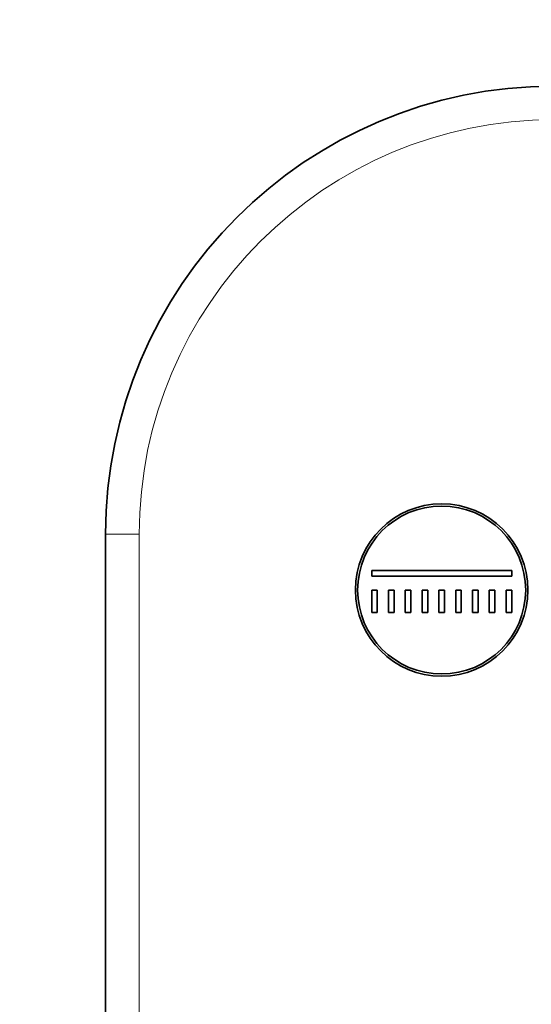
# Model space of a CAD drawing. Units: millimetres. Extents: x 0 to 767, y 0 to 1164.
# Drawn here: x 327 to 373, y 791 to 879 of the extents above; entities that cross this region are included whole.
import ezdxf
from ezdxf import colors
from ezdxf.entities.mleader import LeaderData, LeaderLine
from ezdxf.math import Vec2, Vec3

# ---------------------------------------------------------------- set-up
doc = ezdxf.new("R2010")
doc.units = ezdxf.units.MM
doc.layers.add('DV1_Défaut', color=7, linetype='Continuous')
doc.layers.add('Défaut', color=7, linetype='Continuous')

# ---------------------------------------------------------------- blocks, each defined once
blk = doc.blocks.new('_DOT')
at = {"color": 0}
blk.add_line((0, 0), (-1, 0), dxfattribs=at)
at = {"color": 0, "const_width": 0.333}
blk.add_lwpolyline([(-0.1665, 0, 1), (0.1665, 0, 1)], format="xyb", close=True, dxfattribs=at)
blk = doc.blocks.new('SE')
at = {"layer": 'DV1_Défaut', "color": 7, "linetype": 'Continuous', "lineweight": 35}
for p, q in [((334.644, 642.653), (334.644, 832.653)), ((358.394, 829.403), (370.894, 829.403)), ((358.394, 828.903), (358.394, 829.403)), ((370.894, 829.403), (370.894, 828.903)), ((370.894, 828.903), (358.394, 828.903)), ((358.394, 827.653), (358.894, 827.653)), ((358.394, 825.653), (358.394, 827.653)), ((358.894, 827.653), (358.894, 825.653)), ((359.894, 825.653), (359.894, 827.653)), ((359.894, 827.653), (360.394, 827.653)), ((360.394, 827.653), (360.394, 825.653)), ((361.394, 825.653), (361.394, 827.653)), ((361.394, 827.653), (361.894, 827.653)), ((361.894, 827.653), (361.894, 825.653)), ((362.894, 825.653), (362.894, 827.653)), ((362.894, 827.653), (363.394, 827.653)), ((363.394, 827.653), (363.394, 825.653)), ((364.394, 825.653), (364.394, 827.653)), ((364.394, 827.653), (364.894, 827.653)), ((364.894, 827.653), (364.894, 825.653)), ((365.894, 825.653), (365.894, 827.653)), ((365.894, 827.653), (366.394, 827.653)), ((366.394, 827.653), (366.394, 825.653)), ((367.394, 825.653), (367.394, 827.653)), ((367.394, 827.653), (367.894, 827.653)), ((367.894, 827.653), (367.894, 825.653)), ((368.894, 825.653), (368.894, 827.653)), ((368.894, 827.653), (369.394, 827.653)), ((369.394, 827.653), (369.394, 825.653)), ((370.394, 825.653), (370.394, 827.653)), ((370.394, 827.653), (370.894, 827.653)), ((370.894, 827.653), (370.894, 825.653)), ((358.894, 825.653), (358.394, 825.653)), ((360.394, 825.653), (359.894, 825.653)), ((361.894, 825.653), (361.394, 825.653)), ((363.394, 825.653), (362.894, 825.653)), ((364.894, 825.653), (364.394, 825.653)), ((366.394, 825.653), (365.894, 825.653)), ((367.894, 825.653), (367.394, 825.653)), ((369.394, 825.653), (368.894, 825.653)), ((370.894, 825.653), (370.394, 825.653))]:
    blk.add_line(p, q, dxfattribs=at)
at = {"layer": 'DV1_Défaut', "color": 7, "linetype": 'Continuous', "lineweight": 18}
for q in [(334.644, 832.653), (337.644, 642.653)]:
    blk.add_line((337.644, 832.653), q, dxfattribs=at)
at = {"layer": 'DV1_Défaut', "color": 7, "linetype": 'Continuous', "lineweight": 35}
for radius in [7.7, 7.5]:
    blk.add_circle((364.644, 827.653), radius, dxfattribs=at)
blk.add_arc((374.644, 832.653), 40, 90, 180, dxfattribs=at)
at = {"layer": 'DV1_Défaut', "color": 7, "linetype": 'Continuous', "lineweight": 18}
blk.add_arc((374.644, 832.653), 37, 90, 180, dxfattribs=at)

msp = doc.modelspace()

# ---------------------------------------------------------------- block references
at = {"layer": 'Défaut'}
msp.add_blockref('SE', (0, 0), dxfattribs=at)

# ---------------------------------------------------------------- leaders
at = {"layer": 'Défaut', "color": 7, "linetype": 'Continuous', "lineweight": 18}
ml = msp.add_multileader_mtext('Standard', dxfattribs=at)
ml.set_content('{\\pxsm0.9;\\fSolid Edge ISO|b1||i0||c0|p34;\\W1.;06/10/2022\\P}', color=256)
ml.set_leader_properties()
ml.set_arrow_properties(name='DOT')
ml.build(insert=Vec2(0, 0))
ml.multileader.update_dxf_attribs({"leader_type": 0, "dogleg_length": 0, "arrow_head_size": 12})
ctx = ml.context
ctx.base_point, ctx.char_height, ctx.arrow_head_size, ctx.landing_gap_size = Vec3(656.602, 1156.973), 12, 12, 4.2
notes = []
notes.append((ctx, [(0, (0, 0, 0), (0, 0), (1, 0), 1, [])]))
ctx.mtext.insert = Vec3(658.602, 1163.093)
for ctx, leaders in notes:
    for number, flags, end, landing, length, lines in leaders:
        leader = LeaderData()
        leader.index, (leader.has_last_leader_line, leader.has_dogleg_vector, leader.attachment_direction) = number, flags
        leader.last_leader_point, leader.dogleg_vector, leader.dogleg_length = Vec3(end), Vec3(landing), length
        for number, points, colour, breaks in lines:
            line = LeaderLine()
            line.index, line.vertices, line.color, line.breaks = number, Vec3.list(points), colors.encode_raw_color(colour), breaks
            leader.lines.append(line)
        ctx.leaders.append(leader)

doc.saveas('drawing.dxf')
